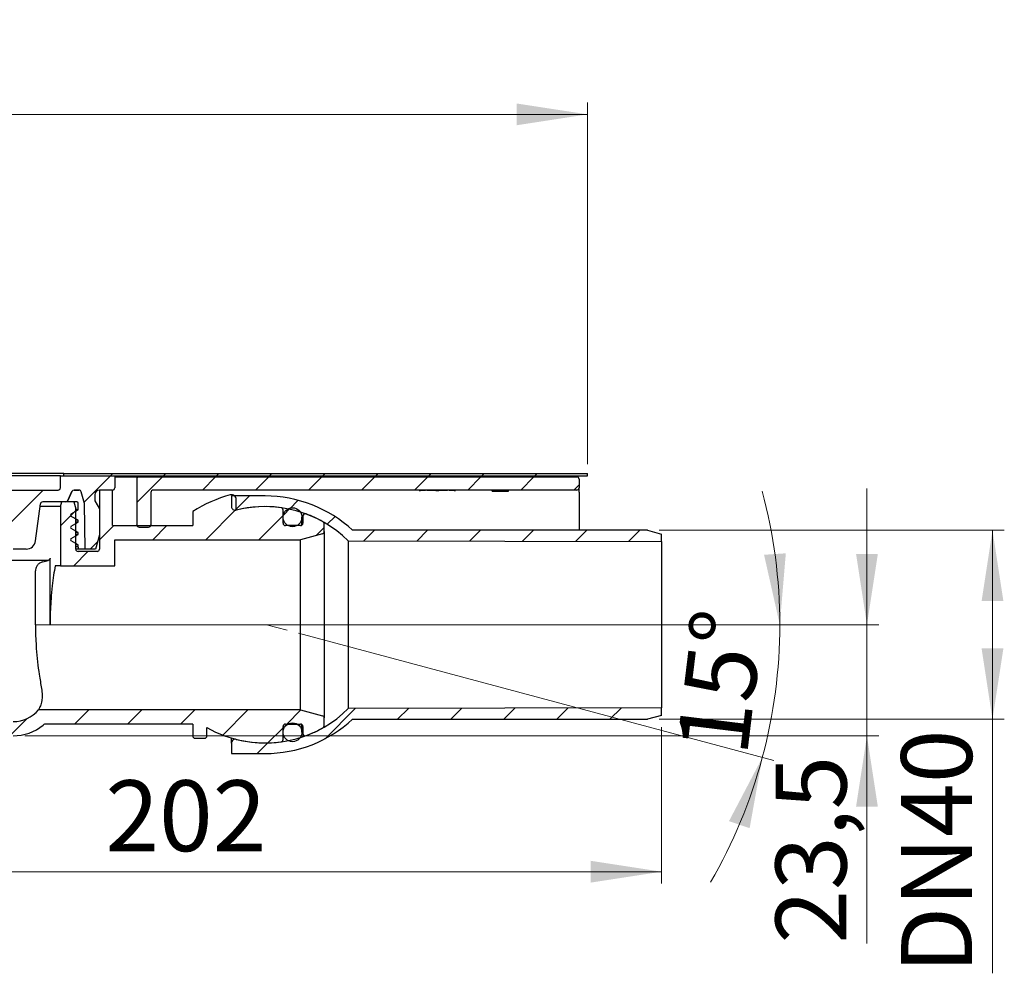
# Model space of a CAD drawing. Units: millimetres. Extents: x 81 to 291, y 55 to 285.
# Drawn here: x 208 to 291, y 205 to 285 of the extents above; entities that cross this region are included whole.
import ezdxf

# ---------------------------------------------------------------- set-up
doc = ezdxf.new("R2010")
doc.units = ezdxf.units.MM
doc.linetypes.add('SLD-Durchgehend', pattern=[0])
doc.linetypes.add('SLD-Punktstrich', pattern=[19.05, 15.24, -1.27, 1.27, -1.27])
doc.styles.add('SLDTEXTSTYLE1', font='TXT', dxfattribs={"width": 0.605})
doc.dimstyles.new('SLDDIMSTYLE0', dxfattribs={"dimtxt": 6, "dimasz": 6, "dimexe": 0, "dimexo": 0.0625, "dimgap": 1.5, "dimtad": 1, "dimdec": 4, "dimlfac": 2.5, "dimzin": 12, "dimdsep": 46, "dimtxsty": 'SLDTEXTSTYLE1', "dimsah": 1, "dimcen": 0.09, "dimazin": 3, "dimtfac": 1, "dimtofl": 0, "dimtmove": 0, "dimatfit": 3, "dimfxl": 1, "dimfrac": 2, "dimtolj": 1, "dimtzin": 12, "dimarcsym": 0})
doc.dimstyles.new('SLDDIMSTYLE1', dxfattribs={"dimtxt": 6, "dimasz": 6, "dimexe": 0, "dimexo": 0.0625, "dimgap": 1.5, "dimtad": 1, "dimdec": 0, "dimlfac": 2.5, "dimrnd": 1e-09, "dimzin": 12, "dimdsep": 46, "dimtxsty": 'SLDTEXTSTYLE1', "dimsah": 1, "dimcen": 0.09, "dimadec": 0, "dimazin": 3, "dimtfac": 1, "dimtdec": 0, "dimtofl": 0, "dimtmove": 0, "dimatfit": 3, "dimfxl": 1, "dimfrac": 2, "dimtolj": 1, "dimtzin": 12, "dimarcsym": 0})
doc.dimstyles.new('SLDDIMSTYLE3', dxfattribs={"dimtxt": 6, "dimasz": 6, "dimexe": 0, "dimexo": 0.0625, "dimgap": 1.5, "dimtad": 1, "dimdec": 1, "dimlfac": 2.5, "dimrnd": 1e-09, "dimzin": 12, "dimdsep": 46, "dimtxsty": 'SLDTEXTSTYLE1', "dimsah": 1, "dimcen": 0.09, "dimadec": 0, "dimazin": 3, "dimtfac": 1, "dimtdec": 1, "dimtmove": 0, "dimatfit": 0, "dimfxl": 1, "dimfrac": 2, "dimtolj": 1, "dimtzin": 12, "dimarcsym": 0})

# ---------------------------------------------------------------- blocks, each defined once
blk = doc.blocks.new('_D')
at = {"color": 7, "linetype": 'SLD-Durchgehend', "lineweight": 0}
for p, q in [((237.9, 234.191), (273.006, 234.191)), ((231.267, 233.467), (271.492, 222.689))]:
    blk.add_line(p, q, dxfattribs=at)
at = {"color": 7, "linetype": 'SLD-Durchgehend', "lineweight": 18}
for start, end in [(0, 15.10473), (345, 0), (329.89527, 345)]:
    blk.add_arc((228.566, 234.191), 43.44, start, end, dxfattribs=at)
for points in [[(272.006, 234.191), (272.516, 240.24), (270.674, 240.114)], [(270.526, 222.948), (267.706, 217.572), (269.452, 216.973)]]:
    blk.add_solid(points, dxfattribs=at)
at = {"color": 7, "linetype": 'SLD-Durchgehend', "lineweight": 18, "insert": (263.259, 223.695), "char_height": 6, "attachment_point": 1, "rotation": 83.06944, "style": 'SLDTEXTSTYLE1'}
blk.add_mtext('15°', dxfattribs=at)
blk = doc.blocks.new('_D_2')
at = {"color": 7, "linetype": 'SLD-Durchgehend', "lineweight": 0}
for p, q in [((106.526, 247.791), (106.526, 278.391)), ((255.726, 247.791), (255.726, 278.391)), ((106.526, 277.391), (255.726, 277.391))]:
    blk.add_line(p, q, dxfattribs=at)
at = {"color": 7, "linetype": 'SLD-Durchgehend', "lineweight": 18}
for points in [[(106.526, 277.391), (112.526, 276.468), (112.526, 278.314)], [(255.726, 277.391), (249.726, 278.314), (249.726, 276.468)]]:
    blk.add_solid(points, dxfattribs=at)
at = {"color": 7, "linetype": 'SLD-Durchgehend', "lineweight": 18, "char_height": 6, "attachment_point": 1, "style": 'SLDTEXTSTYLE1'}
for s, insert in [('%%c', (171.545, 285.125)), ('373', (180.293, 285.167))]:
    blk.add_mtext(s, dxfattribs=dict(at, insert=insert))
blk = doc.blocks.new('_D_5')
at = {"color": 7, "linetype": 'SLD-Durchgehend', "lineweight": 0}
for p, q in [((181.126, 242.791), (181.126, 212.291)), ((262.006, 225.513), (262.006, 212.291)), ((181.126, 213.291), (262.006, 213.291))]:
    blk.add_line(p, q, dxfattribs=at)
at = {"color": 7, "linetype": 'SLD-Durchgehend', "lineweight": 18}
for points in [[(181.126, 213.291), (187.126, 212.368), (187.126, 214.214)], [(262.006, 213.291), (256.006, 214.214), (256.006, 212.368)]]:
    blk.add_solid(points, dxfattribs=at)
at = {"color": 7, "linetype": 'SLD-Durchgehend', "lineweight": 18, "insert": (214.927, 221.025), "char_height": 6, "attachment_point": 1, "style": 'SLDTEXTSTYLE1'}
blk.add_mtext('202', dxfattribs=at)
blk = doc.blocks.new('_D_6')
at = {"color": 7, "linetype": 'SLD-Durchgehend', "lineweight": 0}
for p, q in [((279.382, 234.191), (279.382, 245.729)), ((263.806, 234.191), (280.382, 234.191)), ((279.382, 224.791), (279.382, 234.191)), ((208.126, 224.791), (280.382, 224.791)), ((279.382, 224.791), (279.382, 207.204))]:
    blk.add_line(p, q, dxfattribs=at)
at = {"color": 7, "linetype": 'SLD-Durchgehend', "lineweight": 18}
for points in [[(279.382, 234.191), (280.305, 240.191), (278.459, 240.191)], [(279.382, 224.791), (278.459, 218.791), (280.305, 218.791)]]:
    blk.add_solid(points, dxfattribs=at)
at = {"color": 7, "linetype": 'SLD-Durchgehend', "lineweight": 18, "insert": (271.648, 207.204), "char_height": 6, "attachment_point": 1, "rotation": 90, "style": 'SLDTEXTSTYLE1'}
blk.add_mtext('23,5', dxfattribs=at)
blk = doc.blocks.new('_D_7')
at = {"color": 7, "linetype": 'SLD-Durchgehend', "lineweight": 0}
for p, q in [((261.806, 242.191), (291.006, 242.191)), ((290.006, 242.191), (290.006, 226.191)), ((261.806, 226.191), (291.006, 226.191)), ((290.006, 226.191), (290.006, 204.691))]:
    blk.add_line(p, q, dxfattribs=at)
at = {"color": 7, "linetype": 'SLD-Durchgehend', "lineweight": 18}
for points in [[(290.006, 242.191), (289.083, 236.191), (290.929, 236.191)], [(290.006, 226.191), (290.929, 232.191), (289.083, 232.191)]]:
    blk.add_solid(points, dxfattribs=at)
at = {"color": 7, "linetype": 'SLD-Durchgehend', "lineweight": 18, "insert": (282.272, 204.691), "char_height": 6, "attachment_point": 1, "rotation": 90, "style": 'SLDTEXTSTYLE1'}
blk.add_mtext('DN40', dxfattribs=at)

msp = doc.modelspace()

# ---------------------------------------------------------------- hatches: boundary and pattern name
at = {"linetype": 'SLD-Durchgehend', "lineweight": 18}
h = msp.add_hatch(dxfattribs=at)
h.set_pattern_fill('ANSI31', style=0)
edge = h.paths.add_edge_path(flags=0)
edge.add_line((212.890667, 245.442795), (213.158859, 244.441888))
edge.add_line((213.158859, 244.441888), (213.226076, 240.591031))
edge.add_line((213.226076, 240.591031), (214.104537, 240.591031))
edge.add_line((214.104537, 240.591031), (214.426076, 241.791031))
edge.add_line((214.426076, 241.791031), (214.426076, 243.991031))
edge.add_line((214.426076, 243.991031), (214.026076, 244.683851))
edge.add_line((214.026076, 244.683851), (214.026076, 245.191031))
edge.add_arc((214.426076, 245.191031), 0.4, 90, 180, ccw=False)
edge.add_line((214.426076, 245.591031), (215.526076, 245.591031))
edge.add_arc((215.526076, 245.791031), 0.2, 270, 360)
edge.add_line((215.726076, 245.791031), (215.726076, 246.791031))
edge.add_line((215.726076, 246.791031), (211.126076, 246.791031))
edge.add_line((211.126076, 246.791031), (211.126076, 245.791031))
edge.add_arc((210.926076, 245.791031), 0.2, 270, 360, ccw=False)
edge.add_line((210.926076, 245.591031), (198.198873, 245.591031))
edge.add_arc((198.198873, 245.199031), 0.392, 90, 185)
edge.add_line((197.808365, 245.164866), (197.876067, 244.391031))
edge.add_line((197.876067, 244.391031), (197.526076, 244.391031))
edge.add_line((197.526076, 244.391031), (197.526076, 243.791031))
edge.add_line((197.526076, 243.791031), (197.847615, 242.591031))
edge.add_line((197.847615, 242.591031), (198.526076, 242.591031))
edge.add_arc((198.526076, 242.791031), 0.2, 270, 360)
edge.add_line((198.726076, 242.791031), (198.726076, 244.391031))
edge.add_arc((198.926076, 244.391031), 0.2, 90, 180, ccw=False)
edge.add_line((198.926076, 244.591031), (200.926076, 244.591031))
edge.add_arc((200.926076, 244.391031), 0.2, 0, 90, ccw=False)
edge.add_line((201.126076, 244.391031), (201.126076, 244.345097))
edge.add_arc((203.126076, 244.345097), 2, 180, 248.19859051)
edge.add_line((202.383294, 242.488143), (207.126076, 240.591031))
edge.add_line((207.126076, 240.591031), (208.224495, 240.591031))
edge.add_arc((208.224495, 241.391031), 0.8, 270, 352.5)
edge.add_line((209.017651, 241.28661), (209.429792, 244.417136))
edge.add_arc((209.628081, 244.391031), 0.2, 90, 172.5, ccw=False)
edge.add_line((209.628081, 244.591031), (211.558662, 244.591031))
edge.add_arc((211.558662, 244.791031), 0.2, 270, 335)
edge.add_line((211.739923, 244.706507), (212.098536, 245.475554))
edge.add_arc((212.279798, 245.391031), 0.2, 90, 155, ccw=False)
edge.add_line((212.279798, 245.591031), (212.697482, 245.591031))
edge.add_arc((212.697482, 245.391031), 0.2, 15, 90, ccw=False)
h = msp.add_hatch(dxfattribs=at)
h.set_pattern_fill('ANSI31', style=0)
h.paths.add_polyline_path([(211.426076, 246.791031), (255.726076, 246.791031), (255.726076, 246.991031), (211.426076, 246.991031)], flags=0)
h = msp.add_hatch(dxfattribs=at)
h.set_pattern_fill('ANSI31', style=0)
edge = h.paths.add_edge_path(flags=0)
edge.add_arc((217.786076, 242.651031), 0.2, 180, 270)
edge.add_line((217.786076, 242.451031), (218.586076, 242.451031))
edge.add_arc((218.586076, 242.651031), 0.2, 270, 360)
edge.add_line((218.786076, 242.651031), (218.786076, 245.391031))
edge.add_arc((218.986076, 245.391031), 0.2, 90, 180, ccw=False)
edge.add_line((218.986076, 245.591031), (254.819125, 245.591031))
edge.add_arc((254.819125, 245.791031), 0.2, 270, 360)
edge.add_line((255.019125, 245.791031), (255.019125, 246.511031))
edge.add_arc((254.819125, 246.511031), 0.2, 0, 90)
edge.add_line((254.819125, 246.711031), (217.786076, 246.711031))
edge.add_arc((217.786076, 246.511031), 0.2, 90, 180)
edge.add_line((217.586076, 246.511031), (217.586076, 242.651031))
h = msp.add_hatch(dxfattribs=at)
h.set_pattern_fill('ANSI31', style=0)
h.paths.add_polyline_path([(217.586076, 246.711031), (254.219125, 246.711031), (254.219125, 246.791031), (217.586076, 246.791031)], flags=0)
h = msp.add_hatch(dxfattribs=at)
h.set_pattern_fill('ANSI31', style=0)
edge = h.paths.add_edge_path(flags=0)
edge.add_line((147.826076, 244.071031), (148.026076, 244.417441))
edge.add_line((148.026076, 244.417441), (148.026076, 244.844621))
edge.add_line((148.026076, 244.844621), (147.826076, 245.591031))
edge.add_line((147.826076, 245.591031), (146.726076, 245.591031))
edge.add_line((146.726076, 245.591031), (146.726076, 240.591031))
edge.add_arc((146.526076, 240.591031), 0.2, 270, 360, ccw=False)
edge.add_line((146.526076, 240.391031), (144.989576, 240.391031))
edge.add_line((144.989576, 240.391031), (144.789576, 240.191031))
edge.add_line((144.789576, 240.191031), (144.789576, 239.222644))
edge.add_spline(control_points=[(144.789576, 239.222644), (144.789576, 239.191153), (144.784141, 239.159227), (144.773719, 239.12951), (144.763296, 239.099793), (144.747599, 239.071465), (144.727923, 239.046877), (144.708257, 239.022301), (144.684073, 239.000782), (144.657374, 238.984112), (144.633949, 238.969485), (144.608066, 238.958234), (144.58139, 238.951087)], knot_values=[0, 0, 0, 0, 0.000236184, 0.000236184, 0.000236184, 0.000472376, 0.000472376, 0.000472376, 0.000708449, 0.000708449, 0.000708449, 0.000914894, 0.000914894, 0.000914894, 0.000914894], weights=[1, 1, 1, 1, 1, 1, 1, 1, 1, 1, 1, 1, 1], degree=3, periodic=0)
edge.add_line((144.58139, 238.951087), (144.395517, 238.901282))
edge.add_spline(control_points=[(144.395517, 238.901282), (143.995815, 238.794182), (143.995815, 238.38038), (144.395517, 238.27328)], knot_values=[0, 0, 0, 0, 1, 1, 1, 1], weights=[1, 0.505879363, 0.505879363, 1], degree=3, periodic=0)
edge.add_line((144.395517, 238.27328), (144.581397, 238.223473))
edge.add_spline(control_points=[(144.581397, 238.223473), (144.611742, 238.215342), (144.6411, 238.201856), (144.667041, 238.184136), (144.692981, 238.166417), (144.71622, 238.143978), (144.734841, 238.118677), (144.753477, 238.093354), (144.768001, 238.064468), (144.777217, 238.034407), (144.785366, 238.007827), (144.789576, 237.979726), (144.789576, 237.951925)], knot_values=[0, 0, 0, 0, 0.000235615, 0.000235615, 0.000235615, 0.000471216, 0.000471216, 0.000471216, 0.000707022, 0.000707022, 0.000707022, 0.000914868, 0.000914868, 0.000914868, 0.000914868], weights=[1, 1, 1, 1, 1, 1, 1, 1, 1, 1, 1, 1, 1], degree=3, periodic=0)
edge.add_line((144.789576, 237.951925), (144.789576, 237.391031))
edge.add_line((144.789576, 237.391031), (144.989576, 237.191031))
edge.add_line((144.989576, 237.191031), (150.926076, 237.191031))
edge.add_arc((150.926076, 236.991031), 0.2, 0, 90, ccw=False)
edge.add_line((151.126076, 236.991031), (151.126076, 228.791031))
edge.add_arc((155.126076, 228.791031), 4, 180, 270)
edge.add_line((155.126076, 224.791031), (207.126076, 224.791031))
edge.add_arc((207.126076, 228.791031), 4, 270, 309.40056875)
edge.add_arc((209.918924, 225.391031), 0.4, 90, 129.40056875, ccw=False)
edge.add_line((209.918924, 225.791031), (222.326076, 225.791031))
edge.add_line((222.326076, 225.791031), (222.326076, 224.791031))
edge.add_arc((222.526076, 224.791031), 0.2, 180, 270)
edge.add_line((222.526076, 224.591031), (223.326076, 224.591031))
edge.add_arc((223.326076, 224.791031), 0.2, 270, 360)
edge.add_line((223.526076, 224.791031), (223.526076, 225.485079))
edge.add_arc((228.446076, 234.191031), 10, 240.52787925, 277.74091869)
edge.add_arc((229.766076, 224.480336), 0.2, 277.74091869, 360)
edge.add_line((229.966076, 224.480336), (229.966076, 225.591031))
edge.add_arc((230.166076, 225.591031), 0.2, 90, 180, ccw=False)
edge.add_line((230.166076, 225.791031), (231.446076, 225.791031))
edge.add_arc((231.446076, 225.591031), 0.2, 0, 90, ccw=False)
edge.add_line((231.646076, 225.591031), (231.646076, 224.999731))
edge.add_arc((231.846076, 224.999731), 0.2, 180, 290.30019084)
edge.add_arc((228.446076, 234.191031), 10, 290.30019084, 299.32716877)
edge.add_arc((233.246076, 225.647027), 0.2, 299.32716877, 360)
edge.add_line((233.446076, 225.647027), (233.446076, 226.301667))
edge.add_arc((233.246076, 226.301667), 0.2, 0, 75)
edge.add_line((233.29784, 226.494852), (231.446076, 226.991031))
edge.add_line((231.446076, 226.991031), (209.270837, 226.991031))
edge.add_arc((207.126076, 228.791031), 2.8, 270, 319.99479912, ccw=False)
edge.add_line((207.126076, 225.991031), (202.678354, 225.991031))
edge.add_line((202.678354, 225.991031), (202.678354, 226.071031))
edge.add_line((202.678354, 226.071031), (202.579159, 226.071031))
edge.add_line((202.579159, 226.071031), (202.579159, 225.991031))
edge.add_line((202.579159, 225.991031), (201.362948, 225.991031))
edge.add_line((201.362948, 225.991031), (201.362948, 226.071031))
edge.add_line((201.362948, 226.071031), (201.126076, 226.071031))
edge.add_line((201.126076, 226.071031), (201.126076, 225.991031))
edge.add_line((201.126076, 225.991031), (197.126076, 225.991031))
edge.add_line((197.126076, 225.991031), (196.926076, 225.791031))
edge.add_line((196.926076, 225.791031), (175.157264, 225.791031))
edge.add_line((175.157264, 225.791031), (175.157264, 225.851031))
edge.add_line((175.157264, 225.851031), (174.642409, 225.851031))
edge.add_line((174.642409, 225.851031), (174.642409, 225.791031))
edge.add_line((174.642409, 225.791031), (165.326076, 225.791031))
edge.add_line((165.326076, 225.791031), (165.126076, 225.991031))
edge.add_line((165.126076, 225.991031), (163.726076, 225.991031))
edge.add_line((163.726076, 225.991031), (163.726076, 225.995031))
edge.add_line((163.726076, 225.995031), (162.926076, 225.995031))
edge.add_line((162.926076, 225.995031), (162.926076, 225.991031))
edge.add_line((162.926076, 225.991031), (162.265074, 225.991031))
edge.add_line((162.265074, 225.991031), (162.265074, 226.391031))
edge.add_line((162.265074, 226.391031), (161.987078, 226.391031))
edge.add_line((161.987078, 226.391031), (161.987078, 225.991031))
edge.add_line((161.987078, 225.991031), (161.326076, 225.991031))
edge.add_line((161.326076, 225.991031), (161.326076, 225.995031))
edge.add_line((161.326076, 225.995031), (161.161411, 225.995031))
edge.add_line((161.161411, 225.995031), (161.161411, 226.063031))
edge.add_line((161.161411, 226.063031), (161.104046, 226.063031))
edge.add_line((161.104046, 226.063031), (161.104046, 225.995031))
edge.add_line((161.104046, 225.995031), (161.004516, 225.995031))
edge.add_line((161.004516, 225.995031), (161.004516, 226.063031))
edge.add_line((161.004516, 226.063031), (160.930618, 226.063031))
edge.add_line((160.930618, 226.063031), (160.930618, 225.995031))
edge.add_line((160.930618, 225.995031), (160.820249, 225.995031))
edge.add_line((160.820249, 225.995031), (160.820249, 226.063031))
edge.add_line((160.820249, 226.063031), (160.760606, 226.063031))
edge.add_line((160.760606, 226.063031), (160.760606, 225.995031))
edge.add_line((160.760606, 225.995031), (160.526076, 225.995031))
edge.add_line((160.526076, 225.995031), (160.526076, 225.991031))
edge.add_line((160.526076, 225.991031), (160.326076, 225.991031))
edge.add_line((160.326076, 225.991031), (160.326076, 226.063031))
edge.add_line((160.326076, 226.063031), (160.268933, 226.063031))
edge.add_line((160.268933, 226.063031), (160.268933, 225.991031))
edge.add_line((160.268933, 225.991031), (160.126076, 225.991031))
edge.add_line((160.126076, 225.991031), (160.126076, 226.063031))
edge.add_line((160.126076, 226.063031), (160.068933, 226.063031))
edge.add_line((160.068933, 226.063031), (160.068933, 225.991031))
edge.add_line((160.068933, 225.991031), (159.983219, 225.991031))
edge.add_line((159.983219, 225.991031), (159.983219, 226.063031))
edge.add_line((159.983219, 226.063031), (159.926076, 226.063031))
edge.add_line((159.926076, 226.063031), (159.926076, 225.991031))
edge.add_line((159.926076, 225.991031), (155.126076, 225.991031))
edge.add_arc((155.126076, 228.791031), 2.8, 180, 270, ccw=False)
edge.add_line((152.326076, 228.791031), (152.326076, 238.745395))
edge.add_arc((151.526076, 238.745395), 0.8, 0, 75)
edge.add_line((151.733131, 239.518136), (151.274312, 239.641076))
edge.add_arc((151.326076, 239.834261), 0.2, 180, 255, ccw=False)
edge.add_line((151.126076, 239.834261), (151.126076, 244.191031))
edge.add_line((151.126076, 244.191031), (151.018896, 244.591031))
edge.add_line((151.018896, 244.591031), (149.986845, 244.591031))
edge.add_line((149.986845, 244.591031), (149.826076, 243.991031))
edge.add_line((149.826076, 243.991031), (149.826076, 240.591031))
edge.add_arc((149.626076, 240.591031), 0.2, 270, 360, ccw=False)
edge.add_line((149.626076, 240.391031), (148.026076, 240.391031))
edge.add_arc((148.026076, 240.591031), 0.2, 180, 270, ccw=False)
edge.add_line((147.826076, 240.591031), (147.826076, 244.071031))
h = msp.add_hatch(dxfattribs=at)
h.set_pattern_fill('ANSI31', style=0)
edge = h.paths.add_edge_path(flags=0)
edge.add_line((211.126076, 244.191031), (211.126076, 239.191031))
edge.add_line((211.126076, 239.191031), (215.726076, 239.191031))
edge.add_line((215.726076, 239.191031), (215.726076, 241.391031))
edge.add_line((215.726076, 241.391031), (231.446076, 241.391031))
edge.add_line((231.446076, 241.391031), (233.29784, 241.887209))
edge.add_arc((233.246076, 242.080395), 0.2, 285, 360)
edge.add_line((233.446076, 242.080395), (233.446076, 242.735035))
edge.add_arc((233.246076, 242.735035), 0.2, 0, 60.67283123)
edge.add_arc((228.446076, 234.191031), 10, 60.67283123, 69.69980916)
edge.add_arc((231.846076, 243.382331), 0.2, 69.69980916, 180)
edge.add_line((231.646076, 243.382331), (231.646076, 242.791031))
edge.add_arc((231.446076, 242.791031), 0.2, 270, 360, ccw=False)
edge.add_line((231.446076, 242.591031), (230.166076, 242.591031))
edge.add_arc((230.166076, 242.791031), 0.2, 180, 270, ccw=False)
edge.add_line((229.966076, 242.791031), (229.966076, 243.901726))
edge.add_arc((229.766076, 243.901726), 0.2, 0, 82.25908131)
edge.add_arc((228.446076, 234.191031), 10, 82.25908131, 104.12274455)
edge.add_line((226.006076, 243.888783), (226.006076, 244.797387))
edge.add_arc((225.606076, 244.797387), 0.4, 0, 104.99009724)
edge.add_arc((228.446076, 234.191031), 11.38, 104.99009724, 122.47932889)
edge.add_line((222.335069, 243.791031), (222.326076, 243.791031))
edge.add_line((222.326076, 243.791031), (222.326076, 242.591031))
edge.add_line((222.326076, 242.591031), (215.526076, 242.591031))
edge.add_line((215.526076, 242.591031), (215.526076, 245.591031))
edge.add_line((215.526076, 245.591031), (214.426076, 245.591031))
edge.add_line((214.426076, 245.591031), (214.426076, 240.591031))
edge.add_arc((214.226076, 240.591031), 0.2, 270, 360, ccw=False)
edge.add_line((214.226076, 240.391031), (212.626076, 240.391031))
edge.add_arc((212.626076, 240.591031), 0.2, 180, 270, ccw=False)
edge.add_line((212.426076, 240.591031), (212.426076, 243.991031))
edge.add_line((212.426076, 243.991031), (212.265306, 244.591031))
edge.add_line((212.265306, 244.591031), (211.233256, 244.591031))
edge.add_line((211.233256, 244.591031), (211.126076, 244.191031))
h = msp.add_hatch(dxfattribs=at)
h.set_pattern_fill('ANSI34', style=0)
edge = h.paths.add_edge_path(flags=0)
edge.add_line((213.226076, 240.591031), (213.158859, 244.441888))
edge.add_line((213.158859, 244.441888), (212.890667, 245.442795))
edge.add_arc((212.697482, 245.391031), 0.2, 15, 90)
edge.add_line((212.697482, 245.591031), (212.278361, 245.591031))
edge.add_arc((212.278361, 245.391031), 0.2, 90, 155)
edge.add_line((212.097099, 245.475554), (211.738487, 244.706507))
edge.add_arc((211.557225, 244.791031), 0.2, 270, 335, ccw=False)
edge.add_line((211.557225, 244.591031), (212.506076, 244.591031))
edge.add_arc((212.506076, 244.471031), 0.12, 0, 90, ccw=False)
edge.add_line((212.626076, 244.471031), (212.626076, 243.909817))
edge.add_line((212.626076, 243.909817), (212.046076, 243.574954))
edge.add_arc((212.106076, 243.471031), 0.12, 120, 240)
edge.add_line((212.046076, 243.367108), (212.626076, 243.032245))
edge.add_line((212.626076, 243.032245), (212.626076, 242.869817))
edge.add_line((212.626076, 242.869817), (212.046076, 242.534954))
edge.add_arc((212.106076, 242.431031), 0.12, 120, 240)
edge.add_line((212.046076, 242.327108), (212.626076, 241.992245))
edge.add_line((212.626076, 241.992245), (212.626076, 241.829817))
edge.add_line((212.626076, 241.829817), (212.046076, 241.494954))
edge.add_arc((212.106076, 241.391031), 0.12, 120, 240)
edge.add_line((212.046076, 241.287108), (212.626076, 240.952245))
edge.add_line((212.626076, 240.952245), (212.626076, 240.791031))
edge.add_line((212.626076, 240.791031), (212.679666, 240.591031))
edge.add_line((212.679666, 240.591031), (213.226076, 240.591031))
h = msp.add_hatch(dxfattribs=at)
h.set_pattern_fill('ANSI31', style=0)
edge = h.paths.add_edge_path(flags=0)
edge.add_arc((225.926076, 244.198628), 0.32, 180, 284.13373672)
edge.add_arc((228.446076, 234.191031), 10, 45.23491533, 104.13373672, ccw=False)
edge.add_line((235.488093, 241.291031), (262.006076, 241.231031))
edge.add_line((262.006076, 241.231031), (262.006076, 241.869492))
edge.add_line((262.006076, 241.869492), (260.806076, 242.191031))
edge.add_line((260.806076, 242.191031), (235.849453, 242.191031))
edge.add_arc((228.446076, 234.191031), 10.9, 47.21814113, 90)
edge.add_line((228.446076, 245.091031), (225.606076, 245.091031))
edge.add_line((225.606076, 245.091031), (225.606076, 244.198628))
h = msp.add_hatch(dxfattribs=at)
h.set_pattern_fill('ANSI31', style=0)
edge = h.paths.add_edge_path(flags=0)
edge.add_arc((230.766076, 243.291031), 0.8, 0, 360)
h = msp.add_hatch(dxfattribs=at)
h.set_pattern_fill('ANSI31', style=0)
edge = h.paths.add_edge_path(flags=0)
edge.add_arc((225.926076, 224.183434), 0.32, 75.86626328, 180)
edge.add_line((225.606076, 224.183434), (225.606076, 223.291031))
edge.add_line((225.606076, 223.291031), (228.446076, 223.291031))
edge.add_arc((228.446076, 234.191031), 10.9, 270, 312.78185887)
edge.add_line((235.849453, 226.191031), (260.806076, 226.191031))
edge.add_line((260.806076, 226.191031), (262.006076, 226.51257))
edge.add_line((262.006076, 226.51257), (262.006076, 227.151031))
edge.add_line((262.006076, 227.151031), (235.488093, 227.091031))
edge.add_arc((228.446076, 234.191031), 10, 255.86626328, 314.76508467, ccw=False)
h = msp.add_hatch(dxfattribs=at)
h.set_pattern_fill('ANSI31', style=0)
edge = h.paths.add_edge_path(flags=0)
edge.add_arc((230.766076, 225.091031), 0.8, 0, 360)

# ---------------------------------------------------------------- linework, layer by layer
at = {"color": 7, "linetype": 'SLD-Durchgehend', "lineweight": 25}
for p, q in [((211.126076, 246.791031), (202.606076, 246.791031)), ((211.426076, 246.991031), (202.606755, 246.991031)), ((211.126076, 245.791031), (211.126076, 246.791031)), ((211.126076, 246.791031), (215.726076, 246.791031)), ((211.426076, 246.791031), (211.426076, 246.991031)), ((211.426076, 246.991031), (255.726076, 246.991031)), ((211.426076, 246.791031), (255.726076, 246.791031)), ((215.726076, 246.791031), (215.726076, 245.791031)), ((215.726076, 246.711031), (217.586076, 246.711031)), ((217.586076, 246.791031), (217.586076, 246.711031)), ((217.586076, 246.791031), (254.219125, 246.791031)), ((217.586076, 246.711031), (254.219125, 246.711031)), ((217.786076, 246.711031), (254.819125, 246.711031)), ((254.219125, 246.711031), (254.219125, 246.791031)), ((255.726076, 246.791031), (255.726076, 246.991031)), ((217.586076, 246.511031), (217.586076, 242.651031)), ((255.019125, 246.511031), (255.019125, 245.791031)), ((198.198873, 245.591031), (210.926076, 245.591031)), ((211.738487, 244.706507), (212.097099, 245.475554)), ((212.098536, 245.475554), (211.739923, 244.706507)), ((212.278361, 245.591031), (212.697482, 245.591031)), ((212.697482, 245.591031), (212.279798, 245.591031)), ((213.158859, 244.441888), (212.890667, 245.442795)), ((214.026076, 245.191031), (214.026076, 244.683851)), ((215.526076, 245.591031), (214.426076, 245.591031)), ((214.426076, 245.591031), (214.426076, 240.591031)), ((215.526076, 242.591031), (215.526076, 245.591031)), ((218.786076, 245.391031), (218.786076, 242.651031)), ((254.819125, 245.591031), (218.986076, 245.591031)), ((228.446076, 245.091031), (225.606076, 245.091031)), ((225.606076, 245.091031), (225.606076, 244.198628)), ((241.475946, 245.591031), (241.475946, 245.561031)), ((241.476594, 245.564364), (241.476594, 245.591031)), ((241.59129, 245.564364), (241.59129, 245.591031)), ((241.601354, 245.564364), (241.601354, 245.591031)), ((241.668021, 245.564364), (241.601354, 245.564364)), ((241.668021, 245.564364), (241.668021, 245.591031)), ((242.014833, 245.564364), (241.668021, 245.564364)), ((242.014833, 245.564364), (242.014833, 245.591031)), ((242.139125, 245.564364), (242.139125, 245.591031)), ((242.162085, 245.564364), (242.139125, 245.564364)), ((242.162085, 245.564364), (242.162085, 245.591031)), ((242.277555, 245.564364), (242.162085, 245.564364)), ((242.277555, 245.564364), (242.277555, 245.591031)), ((242.477787, 245.564364), (242.277555, 245.564364)), ((242.477787, 245.564364), (242.477787, 245.591031)), ((242.897324, 245.564364), (242.477787, 245.564364)), ((242.897324, 245.564364), (242.897324, 245.591031)), ((242.897324, 245.564364), (242.910892, 245.564364)), ((242.910892, 245.564364), (242.910892, 245.591031)), ((243.015906, 245.564364), (243.015906, 245.591031)), ((243.118941, 245.564364), (243.118941, 245.591031)), ((243.137032, 245.564364), (243.137032, 245.591031)), ((243.560463, 245.564364), (243.141952, 245.564364)), ((243.560463, 245.564364), (243.560463, 245.591031)), ((243.760695, 245.564364), (243.560463, 245.564364)), ((243.760695, 245.564364), (243.760695, 245.591031)), ((243.876165, 245.564364), (243.760695, 245.564364)), ((243.876165, 245.564364), (243.876165, 245.591031)), ((244.023417, 245.564364), (244.023417, 245.591031)), ((244.370229, 245.564364), (244.023417, 245.564364)), ((244.370229, 245.564364), (244.370229, 245.591031)), ((244.436896, 245.564364), (244.370229, 245.564364)), ((244.436896, 245.564364), (244.436896, 245.591031)), ((244.436896, 245.564364), (244.573289, 245.564364)), ((244.573289, 245.564364), (244.573289, 245.591031)), ((247.655023, 245.511031), (247.655023, 245.591031)), ((247.672971, 245.511031), (247.672971, 245.591031)), ((247.672971, 245.511031), (247.780664, 245.511031)), ((247.780664, 245.511031), (247.780664, 245.591031)), ((247.780664, 245.511031), (248.157587, 245.511031)), ((248.157587, 245.511031), (248.157587, 245.591031)), ((248.596489, 245.511031), (248.596489, 245.591031)), ((249.037074, 245.511031), (249.037074, 245.591031)), ((255.019125, 245.425893), (255.019125, 245.791031)), ((255.019125, 245.425893), (255.019125, 242.191031)), ((209.017651, 241.28661), (209.429792, 244.417136)), ((211.126076, 244.191031), (209.400025, 244.191031)), ((211.558662, 244.591031), (209.628081, 244.591031)), ((211.126076, 244.191031), (211.233256, 244.591031)), ((211.126076, 244.191031), (211.126076, 239.191031)), ((212.265306, 244.591031), (211.233256, 244.591031)), ((212.506076, 244.591031), (211.557225, 244.591031)), ((212.265306, 244.591031), (212.426076, 243.991031)), ((212.626076, 243.909817), (212.626076, 244.471031)), ((213.226076, 240.591031), (213.158859, 244.441888)), ((214.026076, 244.683851), (214.426076, 243.991031)), ((226.006076, 243.888783), (226.006076, 244.797387)), ((212.046076, 243.574954), (212.626076, 243.909817)), ((212.626076, 243.032245), (212.046076, 243.367108)), ((212.426076, 240.591031), (212.426076, 243.991031)), ((212.626076, 243.909817), (212.426076, 243.909817)), ((214.426076, 243.991031), (214.426076, 241.791031)), ((222.335069, 243.791031), (222.326076, 243.791031)), ((222.326076, 243.791031), (222.326076, 242.591031)), ((229.966076, 242.791031), (229.966076, 243.901726)), ((231.646076, 243.382331), (231.646076, 242.791031)), ((212.046076, 242.534954), (212.626076, 242.869817)), ((212.626076, 243.032245), (212.426076, 243.032245)), ((212.626076, 242.869817), (212.426076, 242.869817)), ((212.626076, 242.869817), (212.626076, 243.032245)), ((215.526076, 242.591031), (222.326076, 242.591031)), ((231.446076, 242.591031), (230.166076, 242.591031)), ((231.566076, 242.631031), (231.566076, 243.291031)), ((233.446076, 242.080395), (233.446076, 242.735035)), ((212.626076, 241.992245), (212.046076, 242.327108)), ((212.046076, 241.494954), (212.626076, 241.829817)), ((212.626076, 241.992245), (212.426076, 241.992245)), ((212.626076, 241.829817), (212.426076, 241.829817)), ((212.626076, 241.829817), (212.626076, 241.992245)), ((214.426076, 241.791031), (214.104537, 240.591031)), ((217.786076, 242.451031), (218.586076, 242.451031)), ((233.29784, 241.887209), (231.446076, 241.391031)), ((233.446076, 242.080395), (233.446076, 226.301667)), ((260.806076, 242.191031), (235.849453, 242.191031)), ((260.806076, 242.191031), (262.006076, 241.869492)), ((262.006076, 241.231031), (262.006076, 241.869492)), ((212.626076, 240.952245), (212.046076, 241.287108)), ((212.626076, 240.952245), (212.426076, 240.952245)), ((212.626076, 240.791031), (212.626076, 240.952245)), ((215.726076, 241.391031), (231.446076, 241.391031)), ((215.726076, 239.191031), (215.726076, 241.391031)), ((231.446076, 226.991031), (231.446076, 241.391031)), ((235.488093, 241.291031), (235.488093, 227.091031)), ((235.488093, 241.291031), (262.006076, 241.231031)), ((262.006076, 241.231031), (262.006076, 227.151031)), ((208.224495, 240.591031), (207.126076, 240.591031)), ((212.626076, 240.791031), (212.426076, 240.791031)), ((212.679666, 240.591031), (212.426076, 240.591031)), ((212.679666, 240.591031), (212.626076, 240.791031)), ((214.226076, 240.391031), (212.626076, 240.391031)), ((213.226076, 240.591031), (212.679666, 240.591031)), ((214.104537, 240.591031), (213.226076, 240.591031)), ((210.09654, 239.641076), (187.915593, 239.641076)), ((209.622364, 239.517832), (210.09654, 239.641076)), ((210.249262, 234.191031), (210.249262, 239.834261)), ((211.126076, 239.191031), (210.675357, 239.191031)), ((211.126076, 239.191031), (215.726076, 239.191031)), ((209.006361, 234.191031), (209.006361, 238.74393)), ((231.446076, 226.991031), (209.270837, 226.991031)), ((231.446076, 226.991031), (233.29784, 226.494852)), ((262.006076, 227.151031), (235.488093, 227.091031)), ((262.006076, 226.51257), (262.006076, 227.151031)), ((233.446076, 225.647027), (233.446076, 226.301667)), ((235.849453, 226.191031), (260.806076, 226.191031)), ((262.006076, 226.51257), (260.806076, 226.191031)), ((222.326076, 225.791031), (209.918924, 225.791031)), ((222.326076, 225.791031), (222.326076, 224.791031)), ((223.526076, 224.791031), (223.526076, 225.485079)), ((229.966076, 224.480336), (229.966076, 225.591031)), ((230.166076, 225.791031), (231.446076, 225.791031)), ((231.566076, 225.091031), (231.566076, 225.751031)), ((231.646076, 225.591031), (231.646076, 224.999731)), ((222.526076, 224.591031), (223.326076, 224.591031)), ((225.606076, 224.183434), (225.606076, 224.602788)), ((225.606076, 224.183434), (225.606076, 223.291031)), ((225.606076, 223.291031), (228.446076, 223.291031))]:
    msp.add_line(p, q, dxfattribs=at)
at = {"color": 7, "linetype": 'SLD-Punktstrich', "lineweight": 18, "ltscale": 2}
msp.add_line((209.046765, 234.191031), (262.806076, 234.191031), dxfattribs=at)
at = {"color": 7, "linetype": 'SLD-Punktstrich', "lineweight": 18}
msp.add_line((228.446076, 234.191031), (228.566076, 234.191031), dxfattribs=at)
at = {"color": 7, "linetype": 'SLD-Durchgehend', "lineweight": 18}
for p, q in [((228.566076, 234.191031), (236.900313, 234.191031)), ((230.30157, 233.726006), (228.566076, 234.191031))]:
    msp.add_line(p, q, dxfattribs=at)
at = {"color": 7, "linetype": 'SLD-Durchgehend', "lineweight": 25}
for centre in [(230.766076, 243.291031), (230.766076, 225.091031)]:
    msp.add_circle(centre, 0.8, dxfattribs=at)
for centre, radius, start, end in [((217.786076, 246.511031), 0.2, 90, 180), ((254.819125, 246.511031), 0.2, 0, 90), ((210.926076, 245.791031), 0.2, 270, 0), ((212.278361, 245.391031), 0.2, 90, 155), ((212.279798, 245.391031), 0.2, 90, 155), ((212.697482, 245.391031), 0.2, 15, 90), ((214.426076, 245.191031), 0.4, 90, 180), ((215.526076, 245.791031), 0.2, 270, 0), ((218.986076, 245.391031), 0.2, 90, 180), ((228.446076, 234.191031), 11.38, 104.99009724, 122.47932889), ((225.606076, 244.797387), 0.4, 0, 104.99009724), ((228.446076, 234.191031), 10.9, 47.21814113, 90), ((254.819125, 245.791031), 0.2, 270, 0), ((209.628081, 244.391031), 0.2, 90, 172.5), ((211.557225, 244.791031), 0.2, 270, 335), ((211.558662, 244.791031), 0.2, 270, 335), ((212.506076, 244.471031), 0.12, 0, 90), ((225.926076, 244.198628), 0.32, 180, 284.13373672), ((228.446076, 234.191031), 10, 45.23491533, 104.13373672), ((228.446076, 234.191031), 10, 82.25908131, 104.12274455), ((212.106076, 243.471031), 0.12, 120, 240), ((229.766076, 243.901726), 0.2, 0, 82.25908131), ((231.846076, 243.382331), 0.2, 69.69980916, 180), ((228.446076, 234.191031), 10, 60.67283123, 69.69980916), ((212.106076, 242.431031), 0.12, 120, 240), ((217.786076, 242.651031), 0.2, 180, 270), ((218.586076, 242.651031), 0.2, 270, 0), ((230.166076, 242.791031), 0.2, 180, 270), ((231.446076, 242.791031), 0.2, 270, 0), ((233.246076, 242.735035), 0.2, 0, 60.67283123), ((233.246076, 242.080395), 0.2, 285, 0), ((208.224495, 241.391031), 0.8, 270, 352.5), ((212.106076, 241.391031), 0.12, 120, 240), ((212.626076, 240.591031), 0.2, 180, 270), ((214.226076, 240.591031), 0.2, 270, 0), ((207.126076, 228.791031), 2.8, 270, 319.99479912), ((228.446076, 234.191031), 10, 255.86626328, 314.76508467), ((228.446076, 234.191031), 10.9, 270, 312.78185887), ((233.246076, 226.301667), 0.2, 0, 75), ((207.126076, 228.791031), 4, 270, 309.40056875), ((209.918924, 225.391031), 0.4, 90, 129.40056875), ((228.446076, 234.191031), 10, 240.52787925, 277.74091869), ((230.166076, 225.591031), 0.2, 90, 180), ((231.446076, 225.591031), 0.2, 0, 90), ((231.846076, 224.999731), 0.2, 180, 290.30019084), ((228.446076, 234.191031), 10, 290.30019084, 299.32716877), ((233.246076, 225.647027), 0.2, 299.32716877, 0), ((222.526076, 224.791031), 0.2, 180, 270), ((223.326076, 224.791031), 0.2, 270, 0), ((225.926076, 224.183434), 0.32, 75.86626328, 180), ((229.766076, 224.480336), 0.2, 277.74091869, 0)]:
    msp.add_arc(centre, radius, start, end, dxfattribs=at)
for points, knots in [([(241.476594, 245.564364), (241.479604, 245.564364), (241.485617, 245.564364), (241.51734, 245.564364), (241.554076, 245.564364), (241.578885, 245.564364), (241.59129, 245.564364)], [0, 0, 0, 0, 0.279969893, 0.559274916, 0.779638478, 1, 1, 1, 1]), ([(242.910892, 245.564364), (242.914957, 245.564364), (242.923074, 245.564364), (242.950032, 245.564364), (242.982648, 245.564364), (243.004817, 245.564364), (243.015906, 245.564364)], [0, 0, 0, 0, 0.28028774, 0.559679679, 0.779746545, 1, 1, 1, 1]), ([(243.015906, 245.564364), (243.030189, 245.564364), (243.05874, 245.564364), (243.092908, 245.564364), (243.114606, 245.564364), (243.117496, 245.564364), (243.118941, 245.564364)], [0, 0, 0, 0, 0.2800849611, 0.5598683321, 0.7800991541, 1, 1, 1, 1]), ([(243.115973, 245.564364), (243.122716, 245.564364), (243.13477, 245.564364), (243.13634, 245.564364), (243.137032, 245.564364)], [0, 0, 0, 0, 0.559459613, 1, 1, 1, 1]), ([(248.157587, 245.511031), (248.160243, 245.511031), (248.164233, 245.511031), (248.225593, 245.511031), (248.307272, 245.511031), (248.439633, 245.511031), (248.544084, 245.511031), (248.596489, 245.511031)], [0, 0, 0, 0, 0.249401735, 0.374456809, 0.499645032, 0.748961194, 1, 1, 1, 1]), ([(248.596489, 245.511031), (248.656199, 245.511031), (248.775097, 245.511031), (248.935749, 245.511031), (249.02889, 245.511031), (249.034341, 245.511031), (249.037074, 245.511031)], [0, 0, 0, 0, 0.281417846, 0.560373343, 0.779648162, 1, 1, 1, 1]), ([(217.572212, 242.591031), (217.577022, 242.611888), (217.586373, 242.652432), (217.586173, 242.651489), (217.586076, 242.651031)], [0, 0, 0, 0, 0.5144434069, 1, 1, 1, 1]), ([(209.622364, 239.517832), (209.533074, 239.485218), (209.354423, 239.419963), (209.149683, 239.21809), (209.026432, 238.982606), (209.012513, 238.817086), (209.006361, 238.74393)], [0, 0, 0, 0, 0.266433528, 0.533083116, 0.793631695, 1, 1, 1, 1]), ([(210.249262, 239.834261), (210.247083, 239.812239), (210.242724, 239.768206), (210.208712, 239.709785), (210.159365, 239.663657), (210.117424, 239.648582), (210.09654, 239.641076)], [0, 0, 0, 0, 0.249012494, 0.497913102, 0.749997594, 1, 1, 1, 1]), ([(210.675357, 239.191031), (210.632945, 238.929674), (210.5472, 238.401276), (210.424976, 237.447076), (210.322555, 236.359365), (210.259502, 235.244718), (210.252364, 234.510197), (210.249262, 234.191031)], [0, 0, 0, 0, 0.190178467, 0.384493684, 0.602588389, 0.827315876, 1, 1, 1, 1]), ([(209.006361, 234.191031), (209.006719, 234.087794), (209.00908, 233.405983), (209.049902, 232.738534), (209.084543, 232.172148)], [0, 0, 0, 0, 0.151415309, 1, 1, 1, 1]), ([(209.084543, 232.172148), (209.116445, 231.794347), (209.181194, 231.027564), (209.338699, 229.853868), (209.460314, 229.176768), (209.529597, 228.791031)], [0, 0, 0, 0, 0.29475219, 0.598228034, 1, 1, 1, 1]), ([(209.529597, 228.791031), (209.55469, 228.600668), (209.605587, 228.214562), (209.549033, 227.705234), (209.427111, 227.286563), (209.295833, 227.032518), (209.278463, 227.003688), (209.270837, 226.991031)], [0, 0, 0, 0, 0.172997153, 0.350883318, 0.579998777, 0.815610451, 1, 1, 1, 1])]:
    msp.add_open_spline(points, degree=3, knots=knots, dxfattribs=at)

# ---------------------------------------------------------------- dimensions: what is measured, and where the dimension line sits
at = {"color": 7, "linetype": 'SLD-Durchgehend', "lineweight": 18}
dim = msp.add_linear_dim(base=(255.726076, 277.391031), p1=(106.526076, 246.791031), p2=(255.726076, 246.791031), text='%%c<>', dimstyle='SLDDIMSTYLE1', dxfattribs=at)
dim.commit()
dim.dimension.update_dxf_attribs({"geometry": '_D_2', "text_midpoint": (182.793746, 277.391031), "dimtype": 160})
for base, p1, p2, dimstyle, picture, middle in [((279.382277, 234.191031), (207.126076, 224.791031), (262.806076, 234.191031), 'SLDDIMSTYLE3', '_D_6', (279.382277, 215.224598)), ((290.006076, 226.191031), (260.806076, 242.191031), (260.806076, 226.191031), 'SLDDIMSTYLE1', '_D_7', (290.006076, 215.224598))]:
    dim = msp.add_linear_dim(base=base, p1=p1, p2=p2, angle=90, dimstyle=dimstyle, dxfattribs=at)
    dim.commit()
    dim.dimension.update_dxf_attribs({"geometry": picture, "text_midpoint": middle, "dimtype": 160})
dim = msp.add_angular_dim_2l(base=(271.634441, 228.520973), line1=((230.30157, 233.726006), (228.566076, 234.191031)), line2=((228.566076, 234.191031), (236.900313, 234.191031)), dimstyle='SLDDIMSTYLE0', dxfattribs=at)
dim.commit()
dim.dimension.update_dxf_attribs({"geometry": '_D', "text_midpoint": (271.688665, 228.949283), "dimtype": 162})
dim = msp.add_linear_dim(base=(262.006076, 213.291031), p1=(181.126076, 243.791031), p2=(262.006076, 226.51257), dimstyle='SLDDIMSTYLE1', dxfattribs=at)
dim.commit()
dim.dimension.update_dxf_attribs({"geometry": '_D_5', "text_midpoint": (221.80192, 213.291031), "dimtype": 160})

doc.saveas('drawing.dxf')
